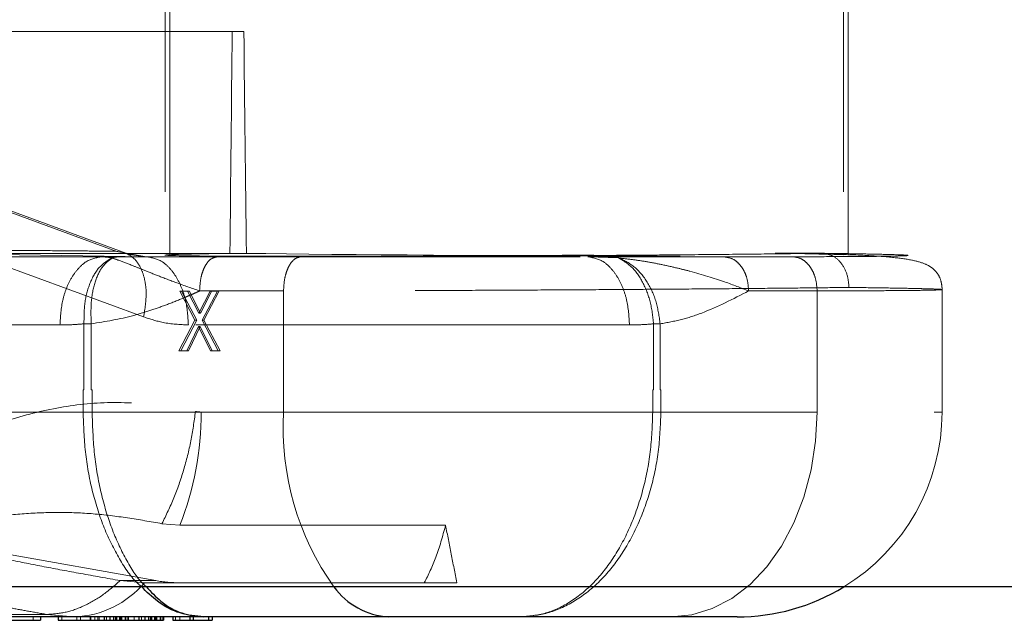
# Model space of a CAD drawing. Units: millimetres. Extents: x 400 to 4100, y 100 to 5840.
# Drawn here: x 3234 to 3292, y 2238 to 2273 of the extents above; entities that cross this region are included whole.
import ezdxf

# ---------------------------------------------------------------- set-up
doc = ezdxf.new("R2010")
doc.units = ezdxf.units.MM
doc.header["$LTSCALE"] = 20
doc.linetypes.add('HIDDEN', pattern=[1.905, 1.27, -0.635])

msp = doc.modelspace()

# ---------------------------------------------------------------- linework, layer by layer
at = {"color": 7, "linetype": 'HIDDEN', "lineweight": 18}
for p, q in [((3242.602, 2288.156), (3242.602, 2259.047)), ((3282.602, 2259.047), (3282.602, 2288.156)), ((3246.537, 2272.15), (3227.988, 2272.153)), ((3228.672, 2272.153), (3247.22, 2272.15)), ((3247.22, 2272.15), (3246.537, 2272.15)), ((3220.807, 2266.236), (3239.775, 2259.268)), ((3240.306, 2259.163), (3221.292, 2266.148)), ((3241.351, 2255.426), (3222.383, 2262.393)), ((3246.403, 2259.148), (3227.785, 2259.148)), ((3241.521, 2258.954), (3228.413, 2259.138)), ((3238.896, 2258.954), (3239.482, 2258.879)), ((3239.89, 2258.95), (3239.481, 2258.879)), ((3239.498, 2258.875), (3239.482, 2258.879)), ((3241.521, 2258.954), (3239.775, 2259.268)), ((3241.272, 2258.96), (3240.434, 2259.102)), ((3241.521, 2258.954), (3267.353, 2258.954)), ((3250.557, 2258.951), (3245.643, 2258.945)), ((3246.403, 2259.148), (3247.367, 2259.148)), ((3267.353, 2258.954), (3269.161, 2258.879)), ((3269.161, 2258.879), (3268.962, 2258.95)), ((3269.21, 2258.875), (3269.161, 2258.879)), ((3275.36, 2258.945), (3279.371, 2258.951)), ((3281.083, 2259.155), (3278.33, 2259.155)), ((3243.924, 2256.944), (3243.469, 2256.944)), ((3244.357, 2255.234), (3243.469, 2256.944)), ((3243.572, 2256.944), (3243.766, 2256.569)), ((3244.46, 2255.234), (3243.766, 2256.569)), ((3244.574, 2255.648), (3243.924, 2256.944)), ((3244.027, 2256.944), (3243.924, 2256.944)), ((3244.135, 2256.727), (3244.027, 2256.944)), ((3244.135, 2256.727), (3244.676, 2255.648)), ((3245.237, 2256.944), (3244.574, 2255.648)), ((3244.629, 2256.945), (3245.339, 2256.945)), ((3244.676, 2255.648), (3245.339, 2256.945)), ((3245.674, 2256.944), (3244.782, 2255.239)), ((3245.777, 2256.945), (3244.884, 2255.239)), ((3245.237, 2256.944), (3245.34, 2256.945)), ((3245.237, 2256.944), (3245.674, 2256.944)), ((3245.339, 2256.946), (3245.777, 2256.947)), ((3245.777, 2256.945), (3245.674, 2256.944)), ((3249.544, 2256.951), (3245.777, 2256.945)), ((3249.544, 2256.951), (3249.544, 2249.856)), ((3280.787, 2256.951), (3276.776, 2256.945)), ((3280.787, 2249.856), (3280.787, 2256.951)), ((3288.102, 2249.856), (3288.102, 2257.028)), ((3244.676, 2255.648), (3244.574, 2255.648)), ((3236.448, 2254.954), (3210.616, 2254.954)), ((3238.281, 2255.022), (3237.858, 2255.022)), ((3237.858, 2251.155), (3237.858, 2255.022)), ((3238.281, 2255.022), (3238.281, 2251.155)), ((3243.417, 2253.439), (3244.357, 2255.234)), ((3243.52, 2253.439), (3244.46, 2255.234)), ((3244.561, 2254.856), (3243.872, 2253.439)), ((3269.802, 2254.954), (3243.971, 2254.954)), ((3244.663, 2254.856), (3243.975, 2253.439)), ((3244.46, 2255.234), (3244.357, 2255.234)), ((3245.263, 2253.439), (3244.561, 2254.856)), ((3244.663, 2254.856), (3244.561, 2254.856)), ((3245.365, 2253.439), (3244.663, 2254.856)), ((3244.782, 2255.239), (3245.722, 2253.439)), ((3244.884, 2255.239), (3244.782, 2255.239)), ((3244.884, 2255.239), (3245.824, 2253.439)), ((3271.212, 2255.022), (3271.594, 2255.022)), ((3271.212, 2251.155), (3271.212, 2255.022)), ((3271.594, 2255.022), (3271.594, 2251.155)), ((3243.872, 2253.439), (3243.417, 2253.439)), ((3243.975, 2253.439), (3243.872, 2253.439)), ((3245.722, 2253.439), (3245.263, 2253.439)), ((3245.824, 2253.439), (3245.722, 2253.439)), ((3237.808, 2249.856), (3237.808, 2251.155)), ((3237.808, 2251.155), (3237.858, 2251.155)), ((3238.281, 2251.155), (3238.336, 2251.155)), ((3238.336, 2251.155), (3238.336, 2249.856)), ((3271.162, 2251.155), (3271.212, 2251.155)), ((3271.162, 2249.856), (3271.162, 2251.155)), ((3271.594, 2251.155), (3271.639, 2251.155)), ((3271.639, 2251.155), (3271.639, 2249.856)), ((3237.808, 2249.856), (3211.358, 2249.856)), ((3249.544, 2249.856), (3238.336, 2249.856)), ((3244.712, 2249.856), (3271.162, 2249.856)), ((3249.544, 2249.856), (3288.088, 2249.856)), ((3271.639, 2249.856), (3280.787, 2249.856)), ((3243.477, 2243.222), (3242.425, 2243.316)), ((3226.27, 2242.798), (3242.057, 2239.982)), ((3259.031, 2243.222), (3243.477, 2243.222)), ((3241.397, 2239.856), (3239.977, 2239.982)), ((3241.397, 2239.856), (3257.786, 2239.856)), ((3243.477, 2239.856), (3241.397, 2239.856)), ((3227.081, 2238.001), (3235.661, 2238.001)), ((3234.891, 2237.856), (3234.891, 2237.656)), ((3235.661, 2238.001), (3237.3, 2237.856)), ((3236.554, 2237.656), (3236.554, 2237.856)), ((3237.435, 2237.856), (3237.435, 2237.656)), ((3237.649, 2237.856), (3237.649, 2237.656)), ((3238.252, 2237.856), (3238.252, 2237.656)), ((3238.493, 2237.856), (3238.493, 2237.656)), ((3238.661, 2237.856), (3238.661, 2237.656)), ((3238.756, 2237.656), (3238.756, 2237.856)), ((3239.174, 2237.856), (3239.174, 2237.656)), ((3239.373, 2237.656), (3239.373, 2237.856)), ((3239.394, 2237.656), (3239.394, 2237.856)), ((3239.595, 2237.656), (3239.595, 2237.856)), ((3239.6, 2237.856), (3239.6, 2237.656)), ((3239.767, 2237.656), (3239.767, 2237.856)), ((3239.776, 2237.656), (3239.776, 2237.856)), ((3239.947, 2237.856), (3239.947, 2237.656)), ((3239.954, 2237.656), (3239.954, 2237.856)), ((3239.968, 2237.656), (3239.968, 2237.856)), ((3240.069, 2237.656), (3240.069, 2237.856)), ((3240.075, 2237.656), (3240.075, 2237.856)), ((3240.075, 2237.856), (3240.076, 2237.856)), ((3240.076, 2237.656), (3240.076, 2237.856)), ((3240.28, 2237.856), (3240.28, 2237.656)), ((3240.283, 2237.856), (3240.283, 2237.656)), ((3240.382, 2237.856), (3240.382, 2237.656)), ((3240.467, 2237.856), (3240.467, 2237.656)), ((3240.469, 2237.856), (3240.469, 2237.656)), ((3240.803, 2237.656), (3240.803, 2237.856)), ((3241.221, 2237.856), (3241.221, 2237.656)), ((3241.419, 2237.656), (3241.419, 2237.856)), ((3241.441, 2237.656), (3241.441, 2237.856)), ((3241.641, 2237.656), (3241.641, 2237.856)), ((3241.646, 2237.856), (3241.646, 2237.656)), ((3241.814, 2237.656), (3241.814, 2237.856)), ((3241.823, 2237.656), (3241.823, 2237.856)), ((3241.993, 2237.856), (3241.993, 2237.656)), ((3242, 2237.656), (3242, 2237.856)), ((3242.015, 2237.656), (3242.015, 2237.856)), ((3242.116, 2237.656), (3242.116, 2237.856)), ((3242.121, 2237.656), (3242.121, 2237.856)), ((3242.121, 2237.856), (3242.123, 2237.856)), ((3242.123, 2237.656), (3242.123, 2237.856)), ((3242.33, 2237.856), (3242.33, 2237.656)), ((3242.429, 2237.856), (3242.429, 2237.656)), ((3243.22, 2237.856), (3243.22, 2237.656)), ((3243.467, 2237.856), (3243.467, 2237.656))]:
    msp.add_line(p, q, dxfattribs=at)
at = {"color": 7, "linetype": 'Continuous', "lineweight": 25}
for p, q in [((3244.866, 2237.856), (3218.77, 2237.856)), ((3233.438, 2237.656), (3235.307, 2237.656)), ((3235.307, 2237.856), (3235.307, 2237.656)), ((3236.343, 2237.856), (3236.343, 2237.656)), ((3236.343, 2237.656), (3238.216, 2237.656)), ((3238.216, 2237.856), (3238.216, 2237.656)), ((3238.216, 2237.656), (3239.032, 2237.656)), ((3239.032, 2237.856), (3239.032, 2237.656)), ((3239.032, 2237.656), (3239.373, 2237.656)), ((3239.373, 2237.856), (3239.373, 2237.656)), ((3239.373, 2237.656), (3239.699, 2237.656)), ((3239.699, 2237.856), (3239.699, 2237.656)), ((3239.699, 2237.656), (3240.003, 2237.656)), ((3240.003, 2237.856), (3240.003, 2237.656)), ((3240.003, 2237.656), (3240.263, 2237.656)), ((3240.263, 2237.856), (3240.263, 2237.656)), ((3240.263, 2237.656), (3241.079, 2237.656)), ((3241.079, 2237.856), (3241.079, 2237.656)), ((3241.079, 2237.656), (3241.42, 2237.656)), ((3241.42, 2237.856), (3241.42, 2237.656)), ((3241.42, 2237.656), (3241.745, 2237.656)), ((3241.745, 2237.856), (3241.745, 2237.656)), ((3241.745, 2237.656), (3242.05, 2237.656)), ((3242.05, 2237.856), (3242.05, 2237.656)), ((3242.05, 2237.656), (3242.327, 2237.656)), ((3242.327, 2237.856), (3242.327, 2237.656)), ((3242.327, 2237.656), (3242.514, 2237.656)), ((3242.514, 2237.856), (3242.514, 2237.656)), ((3242.514, 2237.656), (3242.515, 2237.656)), ((3242.515, 2237.856), (3242.515, 2237.656)), ((3243.052, 2237.856), (3243.052, 2237.656)), ((3243.052, 2237.656), (3244.064, 2237.656)), ((3244.064, 2237.856), (3244.064, 2237.656)), ((3244.064, 2237.656), (3244.275, 2237.656)), ((3244.275, 2237.656), (3244.275, 2237.856)), ((3244.275, 2237.656), (3245.156, 2237.656)), ((3255.689, 2237.856), (3244.866, 2237.856)), ((3245.156, 2237.856), (3245.156, 2237.656)), ((3245.156, 2237.656), (3245.37, 2237.656)), ((3245.37, 2237.856), (3245.37, 2237.656)), ((3276.102, 2237.856), (3255.689, 2237.856))]:
    msp.add_line(p, q, dxfattribs=at)
at = {"color": 7, "linetype": 'HIDDEN', "lineweight": 18, "flags": 128}
for points in [[(3238.896, 2258.954), (3224.431, 2258.954), (3213.066, 2258.954)], [(3272.229, 2237.856), (3273.447, 2237.978), (3274.64, 2238.342), (3275.784, 2238.94), (3276.856, 2239.761), (3277.833, 2240.787), (3278.696, 2241.997), (3279.428, 2243.368), (3280.013, 2244.871), (3280.44, 2246.475), (3280.7, 2248.148), (3280.787, 2249.856)], [(3239.977, 2239.982), (3241.142, 2239.982), (3242.057, 2239.982)]]:
    msp.add_lwpolyline(points, dxfattribs=at)
at = {"color": 7, "linetype": 'HIDDEN', "lineweight": 18}
for centre, radius, start, end in [((3227.034, 2249.716), 17.679, 338.44926, 0.45161), ((3265.699, 2248.954), 16.18, 176.80622, 215.28236), ((3276.102, 2249.856), 12, 301.36069, 360), ((3237.075, 2243.515), 5.664, 272.28248, 319.75415), ((3243.479, 2247.942), 8.087, 259.87066, 269.98702)]:
    msp.add_arc(centre, radius, start, end, dxfattribs=at)
at = {"color": 8, "linetype": 'Continuous', "lineweight": 25}
msp.add_arc((3255.971, 2242.164), 4.318, 216.28705, 266.24867, dxfattribs=at)
at = {"color": 7, "linetype": 'Continuous', "lineweight": 25}
msp.add_arc((3276.102, 2249.856), 12, 270, 301.36069, dxfattribs=at)
at = {"color": 7, "linetype": 'HIDDEN', "lineweight": 18}
for centre, major_axis, ratio, start_param, end_param in [((3262.602, 2303.848), (12.356, 1145.798), 0.013726, 1.598612, 1.609966), ((3262.601, 2303.834), (-12.356, 1145.797), 0.013726, 1.598304, 1.609658), ((3262.602, 2259.155), (20, 0.108), 0.006863, 2.975044, 5.617375), ((3262.602, 2259.155), (20, 0.108), 0.006863, 2.514804, 2.975044), ((3262.602, 2259.155), (20, -0.108), 0.006863, 3.846413, 6.449763), ((3262.602, 2259.155), (20, -0.108), 0.006863, 0.166578, 0.665811)]:
    msp.add_ellipse(centre, major_axis=major_axis, ratio=ratio, start_param=start_param, end_param=end_param, dxfattribs=at)
for points, knots in [([(3242.878, 2259.071), (3242.877, 2264.5), (3242.875, 2274.195), (3242.876, 2283.89), (3242.876, 2288.156)], [0, 0, 0, 0, 0.5599999, 1, 1, 1, 1]), ([(3282.327, 2288.156), (3282.328, 2282.727), (3282.328, 2273.032), (3282.326, 2263.337), (3282.325, 2259.071)], [0, 0, 0, 0, 0.56, 1, 1, 1, 1]), ([(3226.678, 2259.385), (3227.368, 2259.376), (3228.739, 2259.359), (3230.916, 2259.342), (3233.288, 2259.327), (3235.717, 2259.31), (3237.897, 2259.292), (3239.204, 2259.275), (3239.775, 2259.268)], [0, 0, 0, 0, 0.156352, 0.310616, 0.499987, 0.70371, 0.870379, 1, 1, 1, 1]), ([(3236.448, 2254.954), (3236.481, 2255.454), (3236.531, 2256.223), (3236.835, 2257.15), (3237.15, 2257.789), (3237.542, 2258.306), (3238.112, 2258.808), (3238.587, 2258.896), (3238.896, 2258.954)], [0, 0, 0, 0, 0.2393754, 0.368174, 0.4997124, 0.6312897, 0.760211, 1, 1, 1, 1]), ([(3239.482, 2258.879), (3239.235, 2258.727), (3238.742, 2258.423), (3238.202, 2257.494), (3237.863, 2256.332), (3237.86, 2255.459), (3237.858, 2255.022)], [0, 0, 0, 0, 0.2501378, 0.4999973, 0.7500125, 1, 1, 1, 1]), ([(3238.281, 2255.022), (3238.268, 2255.456), (3238.242, 2256.327), (3238.479, 2257.496), (3238.902, 2258.418), (3239.3, 2258.723), (3239.498, 2258.875)], [0, 0, 0, 0, 0.248426, 0.49974, 0.751133, 1, 1, 1, 1]), ([(3238.896, 2258.954), (3238.904, 2258.954), (3238.919, 2258.954), (3238.954, 2258.954), (3238.989, 2258.953), (3239.05, 2258.953), (3239.112, 2258.953), (3239.175, 2258.953), (3239.232, 2258.952), (3239.307, 2258.952), (3239.399, 2258.952), (3239.5, 2258.951), (3239.577, 2258.951), (3239.61, 2258.951), (3239.627, 2258.951), (3239.635, 2258.951), (3239.639, 2258.951), (3239.678, 2258.95), (3239.767, 2258.95), (3239.849, 2258.95), (3239.89, 2258.95)], [0, 0, 0, 0, 0.0248866, 0.0491048, 0.0883407, 0.1575226, 0.2266704, 0.2818404, 0.3500604, 0.4043255, 0.5011315, 0.640993, 0.7047331, 0.7295199, 0.7402265, 0.7508304, 0.7513936, 0.7554505, 0.8754734, 1, 1, 1, 1]), ([(3239.498, 2258.875), (3239.628, 2258.834), (3239.974, 2258.725), (3240.603, 2258.472), (3241.393, 2258.154), (3242.235, 2257.821), (3243.303, 2257.413), (3244.171, 2257.107), (3244.629, 2256.945)], [0, 0, 0, 0, 0.126111, 0.334848, 0.47021, 0.626266, 0.80287, 1, 1, 1, 1]), ([(3239.775, 2259.268), (3240.072, 2259.213), (3240.528, 2259.129), (3240.988, 2258.647), (3241.267, 2258.151), (3241.443, 2257.537), (3241.546, 2256.646), (3241.428, 2255.906), (3241.351, 2255.426)], [0, 0, 0, 0, 0.239577, 0.368439, 0.500001, 0.631563, 0.760423, 1, 1, 1, 1]), ([(3239.89, 2258.95), (3240.355, 2258.948), (3241.125, 2258.946), (3242.002, 2258.945), (3242.349, 2258.945)], [0, 0, 0, 0, 0.6039, 1, 1, 1, 1]), ([(3243.971, 2254.954), (3243.938, 2255.455), (3243.888, 2256.225), (3243.583, 2257.152), (3243.267, 2257.791), (3242.875, 2258.307), (3242.305, 2258.809), (3241.83, 2258.897), (3241.521, 2258.954)], [0, 0, 0, 0, 0.239577, 0.368439, 0.500001, 0.631562, 0.760422, 1, 1, 1, 1]), ([(3242.349, 2258.945), (3242.527, 2258.945), (3243.515, 2258.943), (3244.684, 2258.944), (3245.643, 2258.945)], [0, 0, 0, 0, 0.179731, 1, 1, 1, 1]), ([(3245.643, 2258.945), (3245.515, 2258.916), (3245.318, 2258.872), (3245.082, 2258.622), (3244.92, 2258.363), (3244.789, 2258.044), (3244.663, 2257.58), (3244.643, 2257.195), (3244.629, 2256.945)], [0, 0, 0, 0, 0.239576, 0.368438, 0.500001, 0.631564, 0.760422, 1, 1, 1, 1]), ([(3249.544, 2256.951), (3249.557, 2257.202), (3249.578, 2257.587), (3249.704, 2258.05), (3249.834, 2258.37), (3249.996, 2258.628), (3250.232, 2258.879), (3250.429, 2258.923), (3250.557, 2258.951)], [0, 0, 0, 0, 0.239577, 0.368436, 0.499998, 0.631559, 0.760419, 1, 1, 1, 1]), ([(3250.557, 2258.951), (3251.66, 2258.953), (3252.91, 2258.955), (3254.288, 2258.959), (3254.451, 2258.96)], [0, 0, 0, 0, 0.881517, 1, 1, 1, 1]), ([(3254.451, 2258.96), (3255.49, 2258.963), (3257.729, 2258.97), (3261.355, 2258.986), (3265.15, 2259.008), (3268.135, 2259.027), (3269.75, 2259.04), (3270.184, 2259.044)], [0, 0, 0, 0, 0.204496, 0.440751, 0.677006, 0.913248, 1, 1, 1, 1]), ([(3268.962, 2258.95), (3268.669, 2258.95), (3268.136, 2258.952), (3267.596, 2258.953), (3267.353, 2258.954)], [0, 0, 0, 0, 0.550199, 1, 1, 1, 1]), ([(3267.353, 2258.954), (3267.662, 2258.897), (3268.137, 2258.809), (3268.707, 2258.307), (3269.099, 2257.791), (3269.415, 2257.152), (3269.719, 2256.225), (3269.77, 2255.455), (3269.802, 2254.954)], [0, 0, 0, 0, 0.239577, 0.368437, 0.500001, 0.631563, 0.760423, 1, 1, 1, 1]), ([(3273.304, 2258.944), (3272.86, 2258.944), (3271.958, 2258.944), (3270.495, 2258.947), (3269.473, 2258.949), (3268.962, 2258.95)], [0, 0, 0, 0, 0.325335, 0.662666, 1, 1, 1, 1]), ([(3269.161, 2258.879), (3269.424, 2258.727), (3269.95, 2258.423), (3270.594, 2257.494), (3271.062, 2256.332), (3271.162, 2255.459), (3271.212, 2255.022)], [0, 0, 0, 0, 0.250139, 0.5, 0.750013, 1, 1, 1, 1]), ([(3269.21, 2258.875), (3269.503, 2258.843), (3270.08, 2258.779), (3270.95, 2258.638), (3271.808, 2258.471), (3272.611, 2258.288), (3273.838, 2257.979), (3275.292, 2257.534), (3276.321, 2257.126), (3276.776, 2256.945)], [0, 0, 0, 0, 0.102456, 0.201647, 0.30944, 0.414194, 0.500318, 0.77939, 1, 1, 1, 1]), ([(3271.594, 2255.022), (3271.535, 2255.456), (3271.415, 2256.327), (3270.875, 2257.496), (3270.122, 2258.418), (3269.513, 2258.723), (3269.21, 2258.875)], [0, 0, 0, 0, 0.248426, 0.499738, 0.751135, 1, 1, 1, 1]), ([(3270.184, 2259.044), (3270.922, 2259.049), (3272.841, 2259.064), (3275.675, 2259.091), (3278.647, 2259.122), (3280.271, 2259.144), (3281.083, 2259.155)], [0, 0, 0, 0, 0.172652, 0.448433, 0.724223, 1, 1, 1, 1]), ([(3275.36, 2258.945), (3274.839, 2258.944), (3274.192, 2258.943), (3273.449, 2258.944), (3273.304, 2258.944)], [0, 0, 0, 0, 0.804113, 1, 1, 1, 1]), ([(3276.776, 2256.945), (3276.757, 2257.195), (3276.727, 2257.58), (3276.551, 2258.044), (3276.368, 2258.363), (3276.142, 2258.622), (3275.813, 2258.872), (3275.538, 2258.916), (3275.36, 2258.945)], [0, 0, 0, 0, 0.2395783, 0.3684379, 0.5000008, 0.6315631, 0.760427, 1, 1, 1, 1]), ([(3281.083, 2259.155), (3281.819, 2259.144), (3283.292, 2259.122), (3284.833, 2259.09), (3285.828, 2259.059), (3286.21, 2259.031), (3285.979, 2259.006), (3285.155, 2258.985), (3283.761, 2258.969), (3281.865, 2258.957), (3280.202, 2258.953), (3279.371, 2258.951)], [0, 0, 0, 0, 0.111989, 0.223986, 0.335989, 0.447992, 0.559987, 0.669983, 0.779988, 0.889995, 1, 1, 1, 1]), ([(3279.371, 2258.951), (3279.55, 2258.923), (3279.824, 2258.879), (3280.153, 2258.628), (3280.38, 2258.37), (3280.562, 2258.05), (3280.738, 2257.587), (3280.768, 2257.202), (3280.787, 2256.951)], [0, 0, 0, 0, 0.23958, 0.368437, 0.5, 0.631563, 0.760422, 1, 1, 1, 1]), ([(3282.656, 2257.155), (3282.631, 2257.414), (3282.58, 2257.937), (3282.221, 2258.605), (3281.696, 2259.06), (3281.286, 2259.124), (3281.083, 2259.155)], [0, 0, 0, 0, 0.2482045, 0.5000002, 0.7517966, 1, 1, 1, 1]), ([(3288.101, 2257.028), (3288.101, 2257.069), (3288.099, 2257.153), (3288.081, 2257.322), (3288.014, 2257.642), (3287.845, 2257.986), (3287.541, 2258.314), (3287.054, 2258.576), (3286.305, 2258.779), (3285.179, 2258.93), (3283.585, 2259.043), (3282.137, 2259.09), (3281.367, 2259.116)], [0, 0, 0, 0, 0.0073477, 0.0153363, 0.034514, 0.0904561, 0.1733157, 0.2839619, 0.4223574, 0.5882552, 0.7811586, 1, 1, 1, 1]), ([(3282.656, 2257.155), (3281.998, 2257.147), (3280.68, 2257.13), (3278.365, 2257.106), (3275.842, 2257.082), (3273.121, 2257.06), (3270.251, 2257.039), (3267.273, 2257.019), (3264.226, 2257.002), (3261.155, 2256.986), (3258.102, 2256.973), (3255.117, 2256.963), (3252.229, 2256.955), (3250.438, 2256.953), (3249.544, 2256.951)], [0, 0, 0, 0, 0.083105, 0.166507, 0.249976, 0.333361, 0.416683, 0.499971, 0.583261, 0.66659, 0.749987, 0.83347, 0.916886, 1, 1, 1, 1]), ([(3280.787, 2256.951), (3281.475, 2256.953), (3282.855, 2256.955), (3284.566, 2256.963), (3285.983, 2256.973), (3287.052, 2256.986), (3287.769, 2257.002), (3288.124, 2257.019), (3288.109, 2257.039), (3287.727, 2257.06), (3286.984, 2257.082), (3285.877, 2257.106), (3284.461, 2257.13), (3283.257, 2257.147), (3282.656, 2257.155)], [0, 0, 0, 0, 0.083114, 0.16653, 0.250014, 0.33341, 0.416739, 0.500029, 0.583317, 0.666639, 0.750025, 0.833494, 0.916896, 1, 1, 1, 1]), ([(3243.766, 2256.569), (3243.428, 2256.431), (3242.768, 2256.161), (3241.771, 2255.81), (3240.295, 2255.348), (3239.118, 2255.158), (3238.281, 2255.022)], [0, 0, 0, 0, 0.190347, 0.370491, 0.552646, 1, 1, 1, 1]), ([(3244.135, 2256.727), (3244.066, 2256.697), (3243.943, 2256.644), (3243.82, 2256.592), (3243.766, 2256.569)], [0, 0, 0, 0, 0.5630647, 1, 1, 1, 1]), ([(3244.629, 2256.945), (3244.537, 2256.904), (3244.372, 2256.83), (3244.207, 2256.758), (3244.135, 2256.727)], [0, 0, 0, 0, 0.564316, 1, 1, 1, 1]), ([(3276.776, 2256.945), (3275.867, 2256.478), (3274.58, 2255.816), (3272.833, 2255.241), (3272.014, 2255.097), (3271.594, 2255.022)], [0, 0, 0, 0, 0.539019, 0.763786, 1, 1, 1, 1]), ([(3243.971, 2254.954), (3243.474, 2254.979), (3242.588, 2255.024), (3241.729, 2255.303), (3241.351, 2255.426)], [0, 0, 0, 0, 0.559943, 1, 1, 1, 1]), ([(3237.858, 2255.022), (3237.588, 2255.001), (3237.118, 2254.962), (3236.648, 2254.957), (3236.448, 2254.954)], [0, 0, 0, 0, 0.575522, 1, 1, 1, 1]), ([(3271.212, 2255.022), (3270.949, 2255.001), (3270.48, 2254.963), (3270.009, 2254.957), (3269.802, 2254.954)], [0, 0, 0, 0, 0.560028, 1, 1, 1, 1]), ([(3215.829, 2246.9), (3216.899, 2246.705), (3219.039, 2246.315), (3222.291, 2246.234), (3225.512, 2246.789), (3228.664, 2247.76), (3231.766, 2248.869), (3234.877, 2249.848), (3238.033, 2250.438), (3241.229, 2250.436), (3243.332, 2250.068), (3244.384, 2249.885)], [0, 0, 0, 0, 0.112025, 0.223983, 0.335958, 0.447985, 0.560024, 0.670051, 0.780026, 0.889986, 1, 1, 1, 1]), ([(3238.336, 2249.856), (3238.234, 2249.856), (3238.052, 2249.856), (3237.882, 2249.856), (3237.808, 2249.856)], [0, 0, 0, 0, 0.56, 1, 1, 1, 1]), ([(3241.217, 2239.631), (3241.125, 2239.712), (3240.623, 2240.151), (3239.85, 2241.337), (3238.957, 2243.141), (3238.306, 2245.237), (3237.888, 2247.502), (3237.834, 2249.072), (3237.808, 2249.856)], [0, 0, 0, 0, 0.042867, 0.234292, 0.425675, 0.617215, 0.808986, 1, 1, 1, 1]), ([(3238.336, 2249.856), (3238.36, 2249.072), (3238.41, 2247.502), (3238.797, 2245.237), (3239.399, 2243.141), (3240.225, 2241.337), (3240.94, 2240.151), (3241.405, 2239.712), (3241.49, 2239.631)], [0, 0, 0, 0, 0.191014, 0.382785, 0.574325, 0.765708, 0.957133, 1, 1, 1, 1]), ([(3242.425, 2243.316), (3242.665, 2243.81), (3243.15, 2244.804), (3243.711, 2246.444), (3244.148, 2248.148), (3244.306, 2249.308), (3244.384, 2249.885)], [0, 0, 0, 0, 0.248655, 0.499999, 0.751345, 1, 1, 1, 1]), ([(3244.384, 2249.885), (3244.445, 2249.875), (3244.554, 2249.859), (3244.664, 2249.857), (3244.712, 2249.856)], [0, 0, 0, 0, 0.559994, 1, 1, 1, 1]), ([(3263.396, 2237.856), (3263.935, 2237.901), (3265.014, 2237.992), (3266.571, 2238.702), (3268.006, 2239.814), (3269.263, 2241.317), (3270.295, 2243.147), (3271.058, 2245.235), (3271.546, 2247.502), (3271.608, 2249.072), (3271.639, 2249.856)], [0, 0, 0, 0, 0.124821, 0.250125, 0.375233, 0.500186, 0.62511, 0.750138, 0.875316, 1, 1, 1, 1]), ([(3271.162, 2249.856), (3271.132, 2249.072), (3271.074, 2247.502), (3270.614, 2245.235), (3269.895, 2243.147), (3268.923, 2241.317), (3267.739, 2239.814), (3266.387, 2238.702), (3264.92, 2237.992), (3263.904, 2237.901), (3263.396, 2237.856)], [0, 0, 0, 0, 0.124684, 0.249862, 0.374889, 0.499814, 0.624767, 0.749876, 0.875178, 1, 1, 1, 1]), ([(3271.639, 2249.856), (3271.554, 2249.856), (3271.401, 2249.856), (3271.235, 2249.856), (3271.162, 2249.856)], [0, 0, 0, 0, 0.559982, 1, 1, 1, 1]), ([(3226.27, 2242.798), (3226.944, 2242.888), (3228.294, 2243.07), (3230.315, 2243.403), (3232.335, 2243.704), (3234.362, 2243.924), (3236.383, 2244.001), (3238.405, 2243.921), (3240.414, 2243.67), (3241.754, 2243.434), (3242.424, 2243.316)], [0, 0, 0, 0, 0.1254015, 0.2508926, 0.3766223, 0.501235, 0.6269784, 0.7500933, 0.8748189, 1, 1, 1, 1]), ([(3212.922, 2242.939), (3213.208, 2242.888), (3213.713, 2242.798), (3214.448, 2242.666), (3215.124, 2242.544), (3215.804, 2242.419), (3216.479, 2242.293), (3217.138, 2242.167), (3218.151, 2241.967), (3219.453, 2241.696), (3220.887, 2241.369), (3222.147, 2241.058), (3223.277, 2240.764), (3224.367, 2240.47), (3225.574, 2240.143), (3226.949, 2239.782), (3228.593, 2239.383), (3230.121, 2239.048), (3231.432, 2238.783), (3232.431, 2238.589), (3233.473, 2238.395), (3234.553, 2238.199), (3235.289, 2238.068), (3235.661, 2238.001)], [0, 0, 0, 0, 0.0298985, 0.0529071, 0.0771488, 0.1015926, 0.126172, 0.1513113, 0.1759517, 0.2440389, 0.3128339, 0.374732, 0.4368664, 0.4990314, 0.5621492, 0.6455661, 0.7276795, 0.8088553, 0.8467716, 0.8850691, 0.9229985, 0.9609708, 1, 1, 1, 1]), ([(3239.977, 2239.982), (3239.205, 2240.12), (3237.681, 2240.392), (3235.493, 2240.8), (3233.473, 2241.202), (3231.601, 2241.6), (3229.816, 2241.998), (3228.073, 2242.396), (3226.864, 2242.665), (3226.27, 2242.798)], [0, 0, 0, 0, 0.144272, 0.284827, 0.427188, 0.568445, 0.709258, 0.857018, 1, 1, 1, 1]), ([(3259.031, 2243.222), (3258.853, 2242.572), (3258.496, 2241.273), (3258.023, 2240.328), (3257.786, 2239.856)], [0, 0, 0, 0, 0.500345, 1, 1, 1, 1]), ([(3259.69, 2239.856), (3259.58, 2240.417), (3259.36, 2241.539), (3259.141, 2242.661), (3259.031, 2243.222)], [0, 0, 0, 0, 0.4999973, 1, 1, 1, 1]), ([(3235.661, 2238.001), (3236.024, 2238.025), (3236.753, 2238.074), (3237.859, 2238.471), (3238.95, 2239.082), (3239.636, 2239.683), (3239.977, 2239.982)], [0, 0, 0, 0, 0.248607, 0.499935, 0.751297, 1, 1, 1, 1]), ([(3257.786, 2239.856), (3258.104, 2239.856), (3258.738, 2239.855), (3259.373, 2239.856), (3259.69, 2239.856)], [0, 0, 0, 0, 0.500453, 1, 1, 1, 1])]:
    msp.add_open_spline(points, degree=3, knots=knots, dxfattribs=at)
at = {"color": 7, "linetype": 'Continuous', "lineweight": 25}
msp.add_open_spline([(3063.236, 2239.631), (3063.3, 2239.631), (3063.427, 2239.631), (3064.455, 2239.631), (3066.084, 2239.631), (3068.37, 2239.631), (3071.297, 2239.631), (3074.874, 2239.631), (3079.092, 2239.631), (3083.936, 2239.631), (3089.38, 2239.631), (3095.402, 2239.631), (3101.997, 2239.631), (3109.166, 2239.631), (3116.901, 2239.631), (3125.195, 2239.631), (3134.005, 2239.631), (3143.288, 2239.631), (3153.02, 2239.631), (3163.186, 2239.631), (3173.782, 2239.631), (3184.811, 2239.631), (3196.246, 2239.631), (3208.039, 2239.631), (3220.124, 2239.631), (3232.459, 2239.631), (3245.047, 2239.631), (3257.893, 2239.631), (3270.974, 2239.631), (3284.276, 2239.631), (3297.741, 2239.631), (3311.343, 2239.631), (3325.027, 2239.631), (3334.186, 2239.631), (3338.764, 2239.631)], degree=3, knots=[0, 0, 0, 0, 0.031304, 0.062631, 0.093743, 0.124827, 0.155984, 0.187166, 0.218586, 0.24998, 0.281138, 0.312321, 0.34343, 0.374514, 0.405813, 0.437138, 0.46847, 0.499775, 0.530861, 0.561972, 0.593151, 0.624306, 0.655699, 0.68712, 0.718305, 0.749466, 0.780551, 0.811661, 0.842984, 0.874282, 0.905697, 0.937141, 0.968581, 1, 1, 1, 1], dxfattribs=at)
at = {"color": 8, "linetype": 'Continuous', "lineweight": 25}
for points, knots in [([(3244.866, 2237.856), (3244.406, 2237.903), (3243.484, 2237.999), (3242.238, 2238.623), (3241.527, 2239.325), (3241.217, 2239.631)], [0, 0, 0, 0, 0.359456, 0.720297, 1, 1, 1, 1]), ([(3241.49, 2239.631), (3241.777, 2239.325), (3242.435, 2238.623), (3243.587, 2237.999), (3244.441, 2237.903), (3244.866, 2237.856)], [0, 0, 0, 0, 0.279705, 0.640544, 1, 1, 1, 1])]:
    msp.add_open_spline(points, degree=3, knots=knots, dxfattribs=at)

doc.saveas('drawing.dxf')
